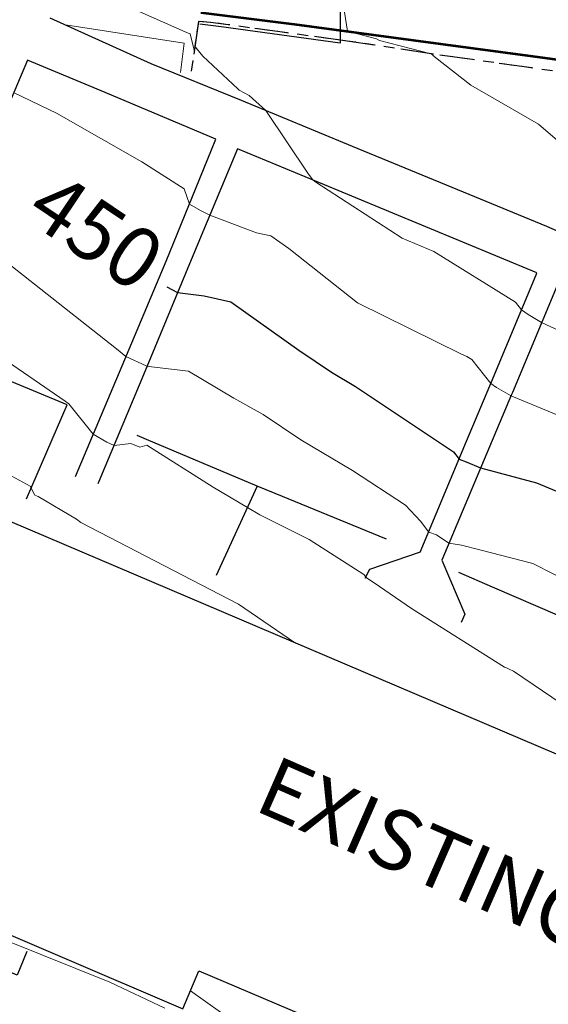
# Model space of a CAD drawing. Units: feet. Extents: x 1741675 to 1751173, y 661247 to 685871.
# Drawn here: x 1743961 to 1744005, y 661555 to 661637 of the extents above; entities that cross this region are included whole.
import ezdxf
from ezdxf.enums import TextEntityAlignment as Align

# ---------------------------------------------------------------- set-up
doc = ezdxf.new("R2010")
doc.units = ezdxf.units.FT
doc.header["$MEASUREMENT"] = 0
for name, pattern in [('CURB', [0.1, 0.055, -0.045]), ('DGN STYLE 3', [128.89551654854233, 92.06822610610166, -36.82729044244066]), ('DGN Style 4', [42.92392388267015, 21.44855659346416, -10.72427829673208, 0.02681069574183019, -10.72427829673208])]:
    doc.linetypes.add(name, pattern=pattern)
for name, color, linetype, lineweight in [('JC_Napier_BC', 7, 'Continuous', 0), ('JC_Napier_Buildings_Footprint', 7, 'Continuous', 0), ('JC_Napier_EP', 7, 'Continuous', 13), ('JC_Napier_Fence', 7, 'Continuous', 0), ('JC_Napier_Pavement_Markings', 7, 'Continuous', 0), ('JC_Napier_Sidewalk', 7, 'Continuous', 13), ('SURVEY - CONTOURS - Index with Text', 31, 'DGN STYLE 3', 30), ('SURVEY - CONTOURS - Intermediate with optional Text', 13, 'DGN STYLE 3', 0), ('SURVEY - NON-TRANSPORTATION - Buildings', 252, 'Continuous', 30), ('SURVEY - TRANSPORTATION - Features', 191, 'DGN STYLE 3', 30)]:
    doc.layers.add(name, color=color, linetype=linetype, lineweight=lineweight)
doc.styles.add('Style-font000', font='font000.shx')
doc.styles.add('Style-LEROYMON', font='LEROYMON.shx')
doc.linetypes.add('FENCE', pattern='A,0.75,-0.115,[4,dgnlstyle-TDOTLINE.shx,S=0.0004682539682539682,R=0,X=0,Y=0],-0.115,0.75', length=1.73)

msp = doc.modelspace()

# ---------------------------------------------------------------- linework, layer by layer
at = {"layer": 'JC_Napier_BC', "color": 53, "linetype": 'CURB', "lineweight": 30, "ltscale": 50, "extrusion": (0.01220318468210559, 0.08441971420229681, 0.9963555560830768), "elevation": 77583.45302872093, "flags": 128}
msp.add_lwpolyline([(-1631377.737696041, -901001.9852103624), (-1631377.737696041, -900997.4188216291)], dxfattribs=at)
at = {"layer": 'JC_Napier_BC', "color": 53, "linetype": 'CURB', "lineweight": 30, "ltscale": 16.40416666666667, "extrusion": (0.01220318468196061, 0.08441971420179396, 0.9963555560831212), "elevation": 77583.45302813541}
msp.add_lwpolyline([(-1631377.7376968, -901001.9852090396), (-1631377.7376968, -900997.4188203064)], dxfattribs=at)
at = {"layer": 'JC_Napier_BC', "color": 53, "linetype": 'CURB', "lineweight": 30, "ltscale": 50, "extrusion": (0.0776059499792765, -0.005828014729766112, 0.9969670760722863), "elevation": 131933.3326571074, "flags": 128}
msp.add_lwpolyline([(790379.9696590612, -1684373.358704293), (790379.9696590612, -1684372.343599495)], dxfattribs=at)
at = {"layer": 'JC_Napier_BC', "color": 53, "linetype": 'CURB', "lineweight": 30, "ltscale": 16.40416666666667, "extrusion": (0.07760594997465321, -0.005828014733663682, 0.9969670760726234), "elevation": 131933.3326464658}
msp.add_lwpolyline([(790379.9697509543, -1684373.358662007), (790379.9697509543, -1684372.343557209)], dxfattribs=at)
at = {"layer": 'JC_Napier_BC', "color": 53, "linetype": 'CURB', "lineweight": 30, "ltscale": 50, "extrusion": (0.1359060967928848, 0.9905427717906314, 0.01882950099859887), "elevation": 892405.5057409871, "flags": 128}
msp.add_lwpolyline([(-1637865.341464646, -16359.09917879391), (-1637855.341675738, -16358.78132244093), (-1637853.87542575, -16358.73751467422)], dxfattribs=at)
at = {"layer": 'JC_Napier_BC', "color": 53, "linetype": 'CURB', "lineweight": 30, "ltscale": 16.40416666666667, "extrusion": (0.1359060965268137, 0.9905427720007612, 0.01882949186496012), "elevation": 892405.5054119055}
msp.add_lwpolyline([(-1637865.341725465, -16359.09101742707), (-1637855.341936558, -16358.77316107414), (-1637853.87568657, -16358.72935330743)], dxfattribs=at)
at = {"layer": 'JC_Napier_BC', "color": 53, "linetype": 'CURB', "lineweight": 30, "ltscale": 50, "extrusion": (0.0490624301574072, -0.007473026186572915, 0.998767756701559), "elevation": 81066.69761119706, "flags": 128}
msp.add_lwpolyline([(916701.2496681511, -1622457.622221614), (916701.2496681511, -1622450.336056279)], dxfattribs=at)
at = {"layer": 'JC_Napier_BC', "color": 53, "linetype": 'CURB', "lineweight": 30, "ltscale": 16.40416666666667, "extrusion": (0.04906243015760321, -0.007473026186661117, 0.9987677567015487), "elevation": 81066.69761148054}
msp.add_lwpolyline([(916701.2496700394, -1622457.622220533), (916701.2496700394, -1622450.336055198)], dxfattribs=at)
at = {"layer": 'JC_Napier_BC', "color": 53, "linetype": 'CURB', "lineweight": 30, "ltscale": 50, "extrusion": (-0.1389738241134653, -0.9902850505972796, 0.004668487423478075), "elevation": -897574.4741051923, "flags": 128}
msp.add_lwpolyline([(1635134.135925771, 4636.938974790781), (1635124.135832538, 4637.221677871518), (1635120.877757289, 4637.355579330704)], dxfattribs=at)
at = {"layer": 'JC_Napier_BC', "color": 53, "linetype": 'CURB', "lineweight": 30, "ltscale": 16.40416666666667, "extrusion": (-0.1389738241277332, -0.9902850505968395, 0.004668487092080145), "elevation": -897574.4741299325}
msp.add_lwpolyline([(1635134.135913034, 4636.938677441542), (1635124.135819801, 4637.221380522281), (1635120.877744552, 4637.355281981465)], dxfattribs=at)
at = {"layer": 'JC_Napier_Buildings_Footprint', "color": 252, "linetype": 'Continuous', "lineweight": 30}
for points in [[(1744100.422446221, 661536.0549405665, 449.8772000000026), (1744033.650926217, 661564.5076395571, 451.6763000000064), (1743941.655047223, 661603.7090047301, 454.1434000000008), (1743936.128483474, 661590.7392143906, 454.3442000000068), (1743932.044844087, 661581.1559026542, 454.7006532371044), (1743927.263999894, 661582.9291906506, 455.0167999999976), (1743924.504333094, 661576.6957606374, 455.2974067385793), (1743941.91996975, 661568.7135326788, 454.5551931993961), (1743943.169343393, 661572.2879943855, 454.5551931991857), (1743956.19812018, 661566.7596179909, 454.2701707361937), (1743955.019438121, 661563.6229514256, 454.5335709065627), (1743974.90432674, 661555.1042545494, 454.1529405616764), (1743976.234519021, 661558.2577642717, 453.8318468744756), (1743985.825916538, 661554.1879381866, 453.6220218243003)], [(1744100.422446222, 661536.0549405665, 449.8772000000027), (1744033.650926217, 661564.5076395571, 451.6763000000065), (1743941.655047223, 661603.7090047301, 454.1434000000009), (1743936.128483475, 661590.7392143906, 454.3442000000069), (1743932.044844087, 661581.1559026542, 454.7006532371045), (1743927.263999894, 661582.9291906506, 455.0167999999977), (1743924.504333094, 661576.6957606374, 455.2974067385794), (1743941.91996975, 661568.7135326789, 454.5551931993962), (1743943.169343393, 661572.2879943855, 454.5551931991858), (1743956.198120181, 661566.759617991, 454.2701707361937), (1743955.019438121, 661563.6229514256, 454.5335709065627), (1743974.90432674, 661555.1042545495, 454.1529405616765), (1743976.234519021, 661558.2577642718, 453.8318468744757), (1743985.825916538, 661554.1879381866, 453.6220218243004)]]:
    msp.add_polyline3d(points, dxfattribs=at)
at = {"layer": 'JC_Napier_EP', "color": 7, "linetype": 'DGN STYLE 3', "lineweight": 53}
for points in [[(1743976.411539391, 661638.0025713147, 447.6474000000017), (1743984.158899218, 661637.047520727, 447.3001999999979), (1743984.158899218, 661637.047520727, 447.3001999999979), (1743994.069312469, 661635.7119371576, 446.6327999999974), (1744003.979725719, 661634.3769660873, 446.1960000000015), (1744006.64376238, 661634.018370999, 446.1317000000033)], [(1743976.411539391, 661638.0025713147, 447.6474000000018), (1743984.158899218, 661637.047520727, 447.300199999998), (1743984.158899218, 661637.047520727, 447.300199999998), (1743994.069312469, 661635.7119371576, 446.6327999999974), (1744003.979725719, 661634.3769660873, 446.1960000000016), (1744006.64376238, 661634.018370999, 446.1317000000034)]]:
    msp.add_polyline3d(points, dxfattribs=at)
at = {"layer": 'JC_Napier_Fence', "color": 252, "linetype": 'FENCE', "lineweight": 30, "ltscale": 50, "extrusion": (0.9999610296143273, -0.004631441311945647, 0.007515916712444237), "elevation": 1740859.069910758, "flags": 128}
msp.add_lwpolyline([(669716.2460517577, -12637.57222452752), (669706.2459495768, -12637.14321241012), (669705.777111357, -12637.0829107069)], dxfattribs=at)
at = {"layer": 'JC_Napier_Fence', "color": 252, "linetype": 'FENCE', "lineweight": 30, "ltscale": 16.40416666666667, "extrusion": (0.9999610295588051, -0.004631440980666321, 0.007515924303602672), "elevation": 1740859.070036511}
msp.add_lwpolyline([(669716.2454754697, -12637.58544170405), (669706.2453732889, -12637.15642958662), (669705.7765350689, -12637.0961278834)], dxfattribs=at)
at = {"layer": 'JC_Napier_Fence', "color": 252, "linetype": 'FENCE', "lineweight": 30, "ltscale": 50, "extrusion": (-0.1338867396645025, -0.9909905912340924, 0.003462517510971198), "elevation": -889169.8407792471, "flags": 128}
msp.add_lwpolyline([(1639701.309727256, 3526.213081921797), (1639691.309797469, 3526.512183714776), (1639689.519343402, 3526.639684479086)], dxfattribs=at)
at = {"layer": 'JC_Napier_Fence', "color": 252, "linetype": 'FENCE', "lineweight": 30, "ltscale": 16.40416666666667, "extrusion": (-0.1338867396593506, -0.9909905912342906, 0.003462517653471041), "elevation": -889169.8407703296}
msp.add_lwpolyline([(1639701.30973182, 3526.213208599983), (1639691.309802032, 3526.512310392962), (1639689.519347966, 3526.639811157272)], dxfattribs=at)
at = {"layer": 'JC_Napier_Fence', "color": 252, "linetype": 'FENCE', "lineweight": 30, "ltscale": 50, "extrusion": (-0.38388593152899, -0.9233804273337414, 0.0004218898869896061), "elevation": -1280396.998818323, "flags": 128}
msp.add_lwpolyline([(1356362.555934261, 992.2106334356215), (1356352.556127907, 992.5129334625206), (1356349.441858996, 992.5425334651493)], dxfattribs=at)
at = {"layer": 'JC_Napier_Fence', "color": 252, "linetype": 'FENCE', "lineweight": 30, "ltscale": 16.40416666666667, "extrusion": (-0.3838859315714597, -0.9233804273169293, 0.0004218880392308923), "elevation": -1280396.9988821}
msp.add_lwpolyline([(1356362.555875786, 992.2082675968327), (1356352.556069432, 992.5105676237317), (1356349.441800521, 992.5401676263602)], dxfattribs=at)
at = {"layer": 'JC_Napier_Fence', "color": 252, "linetype": 'FENCE', "lineweight": 30, "ltscale": 50, "extrusion": (0.04947102858736468, 0.1141635436241917, 0.9922294606781616), "elevation": 162255.4818354179, "flags": 128}
msp.add_lwpolyline([(-1337124.429106381, -1290304.660459908), (-1337124.429106381, -1290313.24177764)], dxfattribs=at)
at = {"layer": 'JC_Napier_Fence', "color": 252, "linetype": 'FENCE', "lineweight": 30, "ltscale": 16.40416666666667, "extrusion": (0.0494710285880126, 0.1141635436233852, 0.9922294606782222), "elevation": 162255.4818360143}
msp.add_lwpolyline([(-1337124.429096816, -1290304.660469746), (-1337124.429096815, -1290313.241787477)], dxfattribs=at)
at = {"layer": 'JC_Napier_Fence', "color": 252, "linetype": 'FENCE', "lineweight": 30, "ltscale": 50, "extrusion": (-0.3885718140772565, -0.9214183496088066, 0.0004126849801155228), "elevation": -1287270.798595933, "flags": 128}
msp.add_lwpolyline([(1349857.738029286, 983.0042076290358), (1349847.737956929, 983.1946076452559), (1349846.903709136, 983.1450076410338)], dxfattribs=at)
at = {"layer": 'JC_Napier_Fence', "color": 252, "linetype": 'FENCE', "lineweight": 30, "ltscale": 16.40416666666667, "extrusion": (-0.3885718140944052, -0.9214183496018947, 0.0004126842666504762), "elevation": -1287270.798621589}
msp.add_lwpolyline([(1349857.738005488, 983.0032892165353), (1349847.737933131, 983.1936892327556), (1349846.903685339, 983.1440892285334)], dxfattribs=at)
at = {"layer": 'JC_Napier_Fence', "color": 252, "linetype": 'FENCE', "lineweight": 30, "ltscale": 50, "extrusion": (0.04980698843144146, 0.1078007739881323, 0.9929240942946997), "elevation": 158631.8572072975, "flags": 128}
msp.add_lwpolyline([(-1305678.206142918, -1322582.074585543), (-1305678.206142918, -1322573.840532968)], dxfattribs=at)
at = {"layer": 'JC_Napier_Fence', "color": 252, "linetype": 'FENCE', "lineweight": 30, "ltscale": 16.40416666666667, "extrusion": (0.04980698842864004, 0.1078007739898183, 0.9929240942946574), "elevation": 158631.8572035273}
msp.add_lwpolyline([(-1305678.206179377, -1322582.074550002), (-1305678.206179377, -1322573.840497428)], dxfattribs=at)
at = {"layer": 'JC_Napier_Fence', "color": 252, "linetype": 'FENCE', "lineweight": 30, "ltscale": 50, "extrusion": (0.3798200556610327, 0.9248552659780618, 0.01947979235768505), "elevation": 1274290.74310542, "flags": 128}
msp.add_lwpolyline([(-1361911.721134501, -24376.06581696619), (-1361901.72107382, -24375.80716788775), (-1361900.110741127, -24375.77756227011)], dxfattribs=at)
at = {"layer": 'JC_Napier_Fence', "color": 252, "linetype": 'FENCE', "lineweight": 30, "ltscale": 16.40416666666667, "extrusion": (0.3798200557074737, 0.9248552658946335, 0.01947979541315831), "elevation": 1274290.743132596}
msp.add_lwpolyline([(-1361911.721039336, -24376.06971324734), (-1361901.720978655, -24375.81106416888), (-1361900.110645962, -24375.78145855124)], dxfattribs=at)
at = {"layer": 'JC_Napier_Fence', "color": 252, "linetype": 'FENCE', "lineweight": 30, "ltscale": 50, "extrusion": (0.3973244394364288, 0.9176751642878682, 0.002362768664424609), "elevation": 1300060.051854855, "flags": 128}
msp.add_lwpolyline([(-1337573.889433616, -2620.41916687838), (-1337563.889461461, -2620.347566678523), (-1337560.835494373, -2620.421866885914)], dxfattribs=at)
at = {"layer": 'JC_Napier_Fence', "color": 252, "linetype": 'FENCE', "lineweight": 30, "ltscale": 16.40416666666667, "extrusion": (0.3973244394303701, 0.9176751642900958, 0.002362768818095837), "elevation": 1300060.051845832}
msp.add_lwpolyline([(-1337573.889441995, -2620.419366640392), (-1337563.889469841, -2620.347766440535), (-1337560.835502752, -2620.422066647926)], dxfattribs=at)
at = {"layer": 'JC_Napier_Pavement_Markings', "color": 7, "linetype": 'Continuous', "lineweight": 0, "extrusion": (0.02285158218568461, -0.00354321077375666, 0.9997325896703696), "elevation": 37956.31109583085, "flags": 128}
msp.add_lwpolyline([(921038.5290569752, -1621560.314917417), (921038.5290569752, -1621550.32557436)], dxfattribs=at)
at = {"layer": 'JC_Napier_Pavement_Markings', "color": 7, "linetype": 'Continuous', "lineweight": 0, "extrusion": (0.02285158218624913, -0.003543210773942122, 0.999732589670356), "elevation": 37956.31109669265, "flags": 128}
msp.add_lwpolyline([(921038.5290637629, -1621560.314913541), (921038.5290637631, -1621550.325570485)], dxfattribs=at)
at = {"layer": 'JC_Napier_Pavement_Markings', "color": 7, "linetype": 'Continuous', "lineweight": 0, "extrusion": (0.002169978074287893, 0.01763790468355895, 0.9998420852882374), "elevation": 15902.33626919361, "flags": 128}
msp.add_lwpolyline([(-1650133.036640345, -869490.8389695182), (-1650133.036640345, -869493.2924202518)], dxfattribs=at)
at = {"layer": 'JC_Napier_Pavement_Markings', "color": 7, "linetype": 'Continuous', "lineweight": 0, "extrusion": (0.002169978072236385, 0.01763790468428961, 0.9998420852882289), "elevation": 15902.33626609926, "flags": 128}
msp.add_lwpolyline([(-1650133.036744353, -869490.838772188), (-1650133.036744353, -869493.2922229216)], dxfattribs=at)
at = {"layer": 'JC_Napier_Sidewalk', "color": 53, "linetype": 'DGN STYLE 3', "lineweight": 30, "extrusion": (0.0161862591903679, -0.007334646127425519, 0.9998420915222602), "elevation": 23823.74914022459, "flags": 128}
msp.add_lwpolyline([(1322458.263236513, -1315184.767264731), (1322458.263236513, -1315193.973513867)], dxfattribs=at)
at = {"layer": 'JC_Napier_Sidewalk', "color": 53, "linetype": 'DGN STYLE 3', "lineweight": 30, "extrusion": (0.0161862591902691, -0.007334646127291725, 0.9998420915222628), "elevation": 23823.74914014081, "flags": 128}
msp.add_lwpolyline([(1322458.263230511, -1315184.767270768), (1322458.263230511, -1315193.973519904)], dxfattribs=at)
at = {"layer": 'JC_Napier_Sidewalk', "color": 53, "linetype": 'DGN STYLE 3', "lineweight": 30, "extrusion": (0.02640716726540518, -0.01073018346361079, 0.9995936797918713), "elevation": 39402.01561521894, "flags": 128}
msp.add_lwpolyline([(1269473.602085329, -1366046.438363931), (1269473.602085329, -1366054.546011398)], dxfattribs=at)
at = {"layer": 'JC_Napier_Sidewalk', "color": 53, "linetype": 'DGN STYLE 3', "lineweight": 30, "extrusion": (0.02640716726520433, -0.01073018346314869, 0.9995936797918817), "elevation": 39402.01561517442, "flags": 128}
msp.add_lwpolyline([(1269473.602068429, -1366046.438379638), (1269473.602068429, -1366054.546027105)], dxfattribs=at)
at = {"layer": 'JC_Napier_Sidewalk', "color": 53, "linetype": 'DGN STYLE 3', "lineweight": 30, "extrusion": (0.3819301697116991, 0.9240039899013656, 0.01860032554418692), "elevation": 1277436.23240044, "flags": 128}
msp.add_lwpolyline([(-1358982.62351424, -23316.71199941884), (-1358992.623319432, -23316.94183918135), (-1359002.623553148, -23317.16067753837), (-1359010.102251512, -23317.32720585019)], dxfattribs=at)
at = {"layer": 'JC_Napier_Sidewalk', "color": 53, "linetype": 'DGN STYLE 3', "lineweight": 30, "extrusion": (0.3819301695893774, 0.9240039901370432, 0.0186003163481881), "elevation": 1277436.232338925, "flags": 128}
msp.add_lwpolyline([(-1358982.623773742, -23316.70024495003), (-1358992.623578933, -23316.9300847125), (-1359002.623812649, -23317.14892306948), (-1359010.102511013, -23317.31545138127)], dxfattribs=at)
at = {"layer": 'JC_Napier_Sidewalk', "color": 53, "linetype": 'DGN STYLE 3', "lineweight": 30, "extrusion": (-0.3959495709357186, -0.9182717938755576, 0.0009218722177966576), "elevation": -1298084.868559051, "flags": 128}
msp.add_lwpolyline([(1339503.062533608, 1644.105575287194), (1339513.062591547, 1643.966875228261), (1339521.345283418, 1643.58957506793)], dxfattribs=at)
at = {"layer": 'JC_Napier_Sidewalk', "color": 53, "linetype": 'DGN STYLE 3', "lineweight": 30, "extrusion": (-0.3959495709376846, -0.918271793874936, 0.0009218719926493656), "elevation": -1298084.868562169, "flags": 128}
msp.add_lwpolyline([(1339503.062530945, 1644.105283029311), (1339513.062588884, 1643.966582970378), (1339521.345280756, 1643.589282810046)], dxfattribs=at)
at = {"layer": 'JC_Napier_Sidewalk', "color": 53, "linetype": 'DGN STYLE 3', "lineweight": 30, "extrusion": (0.1171744754341877, 0.09055909982108809, 0.9889738074116611), "elevation": 264711.2363868761, "flags": 128}
msp.add_lwpolyline([(-542997.2842806092, -1764739.338691331), (-542995.8297114741, -1764735.067655538), (-542996.206752479, -1764734.290428313)], dxfattribs=at)
at = {"layer": 'JC_Napier_Sidewalk', "color": 53, "linetype": 'DGN STYLE 3', "lineweight": 30, "extrusion": (0.1171744754338696, 0.09055909981389806, 0.9889738074123571), "elevation": 264711.2363815648, "flags": 128}
msp.add_lwpolyline([(-542997.2842144013, -1764739.3387125), (-542995.8296452665, -1764735.067676707), (-542996.2066862714, -1764734.290449482)], dxfattribs=at)
at = {"layer": 'JC_Napier_Sidewalk', "color": 53, "linetype": 'DGN STYLE 3', "lineweight": 30}
for points in [[(1743965.977177054, 661599.3956931382, 452.5454999999929), (1743969.861355633, 661608.6105697304, 451.1236999999965), (1743973.528999225, 661617.3123239727, 449.7195999999967), (1743977.304254144, 661626.5724760592, 448.3190000000031), (1743977.669738963, 661627.4687997252, 448.2121999999945), (1743968.45092538, 661631.343135804, 448.4388000000035), (1743961.992604971, 661634.0573692322, 448.5712000000058), (1743958.087100968, 661624.8516789824, 450.0265999999974), (1743954.181268886, 661615.6459887326, 451.5051999999996), (1743950.275436804, 661606.439970389, 452.9915999999939), (1743950.065463468, 661605.9452207237, 453.0038000000059)], [(1743965.977177054, 661599.3956931382, 452.545499999993), (1743969.861355633, 661608.6105697304, 451.1236999999965), (1743973.528999225, 661617.3123239727, 449.7195999999968), (1743977.304254144, 661626.5724760592, 448.3190000000032), (1743977.669738963, 661627.4687997252, 448.2121999999945), (1743968.45092538, 661631.343135804, 448.4388000000036), (1743961.992604971, 661634.0573692322, 448.5712000000058), (1743958.087100968, 661624.8516789824, 450.0265999999975), (1743954.181268886, 661615.6459887326, 451.5051999999997), (1743950.275436804, 661606.439970389, 452.9915999999939), (1743950.065463469, 661605.9452207237, 453.0038000000059)], [(1743994.661830977, 661593.1066637337, 451.2764000000025), (1743998.512873143, 661602.3353198171, 449.7523999999976), (1744000.443315476, 661606.9609667212, 449.0290999999997), (1744004.291076809, 661616.1909351498, 447.5255999999936), (1744004.362598971, 661616.3618665637, 447.5026000000071), (1743995.123116136, 661620.1873182207, 447.7636999999959), (1743985.883633301, 661624.012441814, 447.995299999995), (1743979.453528047, 661626.6745099725, 448.1720000000059), (1743975.612984553, 661617.4412607253, 449.5550999999978), (1743971.77244106, 661608.2083395572, 451.0611999999965), (1743967.931569472, 661598.9754183888, 452.4559000000008), (1743967.852173299, 661598.7838177234, 452.5255000000034)], [(1743994.661830977, 661593.1066637337, 451.2764000000025), (1743998.512873143, 661602.3353198171, 449.7523999999976), (1744000.443315477, 661606.9609667212, 449.0290999999998), (1744004.29107681, 661616.1909351498, 447.5255999999936), (1744004.362598971, 661616.3618665637, 447.5026000000071), (1743995.123116136, 661620.1873182207, 447.7636999999959), (1743985.883633301, 661624.012441814, 447.9952999999952), (1743979.453528047, 661626.6745099725, 448.1720000000059), (1743975.612984553, 661617.4412607253, 449.5550999999978), (1743971.77244106, 661608.2083395572, 451.0611999999965), (1743967.931569473, 661598.9754183888, 452.4559000000009), (1743967.852173299, 661598.7838177234, 452.5255000000035)], [(1744034.548544945, 661603.6256305481, 446.9185052219934), (1744026.680139631, 661606.9868853092, 446.9716000000044), (1744017.465263054, 661610.8710638881, 447.2097000000067), (1744012.995127633, 661612.7552464753, 447.3325000000041), (1744006.185429975, 661615.6197420657, 447.4533999999985), (1744002.315687061, 661606.3989599795, 448.9293999999936), (1744002.240227893, 661606.2188422233, 448.9835000000021), (1743998.36293906, 661597.0010128916, 450.523199999996), (1743996.445948139, 661592.442623064, 451.2157000000007), (1743998.37278156, 661587.9373827279, 451.7177999999985), (1743998.073569551, 661587.2602187247, 451.7755000000034)], [(1744034.548544945, 661603.6256305481, 446.9185052219934), (1744026.680139631, 661606.9868853092, 446.9716000000045), (1744017.465263054, 661610.8710638881, 447.2097000000068), (1744012.995127634, 661612.7552464753, 447.3325000000041), (1744006.185429976, 661615.6197420657, 447.4533999999985), (1744002.315687061, 661606.3989599795, 448.9293999999937), (1744002.240227893, 661606.2188422233, 448.9835000000022), (1743998.36293906, 661597.0010128916, 450.5231999999961), (1743996.445948139, 661592.442623064, 451.2157000000007), (1743998.37278156, 661587.9373827279, 451.7177999999986), (1743998.073569552, 661587.2602187247, 451.7755000000034)]]:
    msp.add_polyline3d(points, dxfattribs=at)
at = {"layer": 'SURVEY - CONTOURS - Index with Text', "linetype": 'Continuous', "elevation": 450.0000000000003, "flags": 128}
msp.add_lwpolyline([(1743973.586511, 661615.185179187), (1743974.478492953, 661614.7138677051), (1743976.685744037, 661614.4232293424), (1743978.894081322, 661613.9276418533), (1743984.56837348, 661609.9250634316), (1743987.283779109, 661608.0790368188), (1743989.274092897, 661606.9008727737), (1743997.427691391, 661601.4542368776), (1743997.887205138, 661600.8359659809), (1743998.464710612, 661600.6218086666), (1743999.680466837, 661600.133290807), (1744004.321300649, 661598.8640844022), (1744007.454971955, 661597.5596869629)], dxfattribs=at)
at = {"layer": 'SURVEY - CONTOURS - Intermediate with optional Text', "linetype": 'Continuous', "flags": 128}
for points, elevation in [([(1743987.36979623, 661644.3843540387), (1743988.616654774, 661636.4467682735), (1743991.027335986, 661635.824380105), (1743991.263937852, 661635.6757078081), (1743995.571776633, 661634.5758363362), (1743995.690415844, 661634.4523444031), (1743995.81331609, 661634.3563283216), (1743998.852174549, 661631.9687472439), (1744004.482461475, 661628.7133120496), (1744007.047115493, 661626.5333908126)], 446.9999999999994), ([(1743970.156815658, 661638.597544145), (1743975.364121402, 661636.2860065956), (1743975.525388372, 661636.2311081276), (1743975.861349449, 661634.8651520853), (1743975.974310748, 661635.1277273465), (1743976.563563309, 661634.3728108992), (1743979.48772374, 661631.6735341004), (1743979.604710624, 661631.5587288626), (1743980.430393822, 661631.1028171219), (1743981.825915772, 661629.8537488304), (1743985.371626334, 661624.5716123618), (1743985.712600507, 661624.0832495125), (1743985.866166274, 661623.9919408887), (1743985.975299739, 661623.9076152348), (1743993.141114434, 661619.2243633642), (1743995.775497654, 661618.1249644397), (1744002.572903644, 661613.9225043273), (1744003.076991026, 661613.2785992519), (1744003.62351384, 661612.8818362606), (1744004.752366644, 661612.2050540656), (1744008.525041516, 661610.4685482528)], 448.0000000000021), ([(1743960.841938408, 661631.34512519), (1743964.463009457, 661629.6053737707), (1743965.188639748, 661629.1944936562), (1743971.496477337, 661625.5761727319), (1743975.029129267, 661623.3451911545), (1743975.468648975, 661622.0700031399), (1743976.372489246, 661621.5418493768), (1743977.154366734, 661621.1469773452), (1743981.044870083, 661619.6874649897), (1743982.220732051, 661619.4235820745), (1743983.7136698, 661618.3704814846), (1743989.444713776, 661613.8592497234), (1743998.094079881, 661609.5818290289), (1743998.536316607, 661609.3972717568), (1743998.951122096, 661609.1408204685), (1744000.517788276, 661607.1396112714), (1744000.989815106, 661606.7969306512), (1744001.590029321, 661606.487374114), (1744002.16024174, 661606.1355048327), (1744002.198677418, 661606.120060523), (1744002.274008218, 661606.0994585499), (1744009.456474915, 661603.1097412977)], 449.0000000000012), ([(1743960.218921838, 661617.2642944892), (1743969.401815756, 661610.0218731242), (1743970.184471872, 661609.3771867803), (1743971.852570279, 661608.6236375939), (1743971.928500592, 661608.5835170192), (1743972.301011577, 661608.5344668755), (1743975.37368401, 661608.161245355), (1743979.166522505, 661605.928520762), (1743981.579712408, 661604.5760933876), (1743984.715344829, 661602.4443820752), (1743989.01920229, 661599.8967184122), (1743993.442573687, 661597.0071125012), (1743994.684449722, 661595.689732588), (1743995.360274582, 661594.7804173698), (1743996.020017746, 661594.5357637168), (1743997.043052748, 661593.8624709857), (1743998.07457333, 661593.6833466729), (1743999.621402277, 661593.3049343869), (1744004.021619534, 661592.1583883798), (1744007.513758866, 661590.3987303302)], 450.9999999999989), ([(1743956.932946, 661611.3142716349), (1743965.129431486, 661605.683141498), (1743965.424801695, 661605.451365229), (1743967.467414369, 661602.9311518393), (1743968.591972949, 661602.2727202178), (1743969.187074855, 661601.9934787322), (1743970.582040258, 661602.1586567222), (1743971.325735977, 661601.8577337383), (1743971.910013969, 661602.0209000243), (1743977.433273457, 661598.5057379848), (1743980.284318601, 661596.823774283), (1743981.308767976, 661596.2059385965), (1743985.405423149, 661594.1574943567), (1743989.977542858, 661591.2550684789), (1743990.131328224, 661591.0664252159), (1743990.200557494, 661590.9768494206), (1743990.827250405, 661590.5540809977), (1743993.922102245, 661588.413459663), (1744001.673471531, 661583.5243655766), (1744001.780126844, 661583.4997140729), (1744002.043921335, 661583.3825715951), (1744002.40441574, 661583.1977859067), (1744007.226529898, 661579.9297891308)], 452.0000000000004), ([(1743959.454759331, 661600.10831132), (1743962.216789257, 661598.605929387), (1743962.599319177, 661597.861693029), (1743962.878914393, 661597.7516630427), (1743966.080157131, 661595.8666046095), (1743966.436874694, 661595.587488579), (1743979.552584163, 661588.7831760572), (1743984.291376534, 661585.540774444)], 453.0000000000004), ([(1743973.403622789, 661555.174194671), (1743968.833621925, 661557.3397190331), (1743960.22834937, 661560.8026980003), (1743957.486282147, 661560.7918428229), (1743953.506275862, 661562.1657586207), (1743953.487, 661561.8569166666), (1743953.321390582, 661561.7190138504), (1743954.240723404, 661560.229248227), (1743954.091515358, 661559.8507372015), (1743952.777944056, 661558.156932401), (1743959.63956049, 661555.1274701379)], 454.0000000000009), ([(1743975.537912398, 661556.606306966), (1743978.050484451, 661554.840293364)], 454.0000000000009)]:
    msp.add_lwpolyline(points, dxfattribs=dict(at, elevation=elevation))
at = {"layer": 'SURVEY - TRANSPORTATION - Features', "color": 53, "linetype": 'DGN STYLE 3', "lineweight": 30}
msp.add_polyline3d([(1743961.927, 661559.883, 453.826), (1743961.135, 661557.9079999999, 453.777), (1743957.552, 661559.424, 453.909), (1743957.907, 661560.309, 453.909), (1743948.09, 661564.451, 454.112), (1743934.457, 661570.273, 454.418), (1743935.222, 661572.013, 454.402)], dxfattribs=at)

# ---------------------------------------------------------------- texts
at = {"layer": 'SURVEY - CONTOURS - Index with Text', "linetype": 'Continuous', "style": 'Style-font000'}
msp.add_text('450', height=5.000000000000002, rotation=326.0922959032961, dxfattribs=at).set_placement((1743967.708649632, 661619.8049790653, 450.0000000000001), align=Align.MIDDLE_CENTER)
at = {"layer": 'SURVEY - NON-TRANSPORTATION - Buildings', "color": 252, "linetype": 'DGN Style 4', "lineweight": 30, "insert": (1744011.390746602, 661563.7363213621), "char_height": 5.000000000000014, "attachment_point": 2, "rotation": 336.39645591600834, "line_spacing_factor": 0.96, "style": 'Style-LEROYMON'}
msp.add_mtext('EXISTING BUILDING\\P', dxfattribs=at)

doc.saveas('drawing.dxf')
